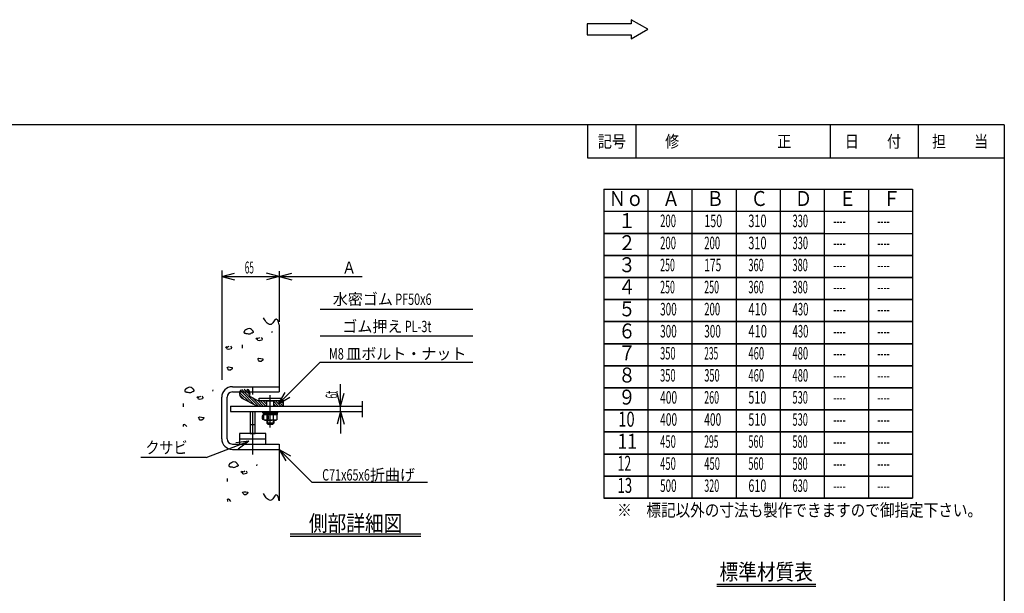
# Model space of a CAD drawing. Extents: x 476 to 4326, y 281 to 3219.
# Drawn here: x 2094 to 4326, y 1919 to 3219 of the extents above; entities that cross this region are included whole.
import ezdxf

# ---------------------------------------------------------------- set-up
doc = ezdxf.new("R2010")
doc.units = 0
doc.header["$LTSCALE"] = 8
doc.header["$MEASUREMENT"] = 0
for name, pattern in [('CENTER2', [24, 12, -5, 2, -5]), ('DASHED2', [10, 4, -6]), ('DOT', [3, 1, -2])]:
    doc.linetypes.add(name, pattern=pattern)
for name, color, linetype in [('0-10-0', 7, 'CONTINUOUS'), ('0-21-0', 7, 'CONTINUOUS'), ('0-31-8', 7, 'CONTINUOUS'), ('0-43-0', 7, 'CONTINUOUS'), ('0-7B-0', 7, 'CONTINUOUS')]:
    doc.layers.add(name, color=color, linetype=linetype)
doc.styles.get("Standard").update_dxf_attribs({"font": 'txt.shx', "bigfont": 'extfont.shx'})

msp = doc.modelspace()

# ---------------------------------------------------------------- linework, layer by layer
at = {"layer": '0-10-0', "color": 3, "linetype": 'CONTINUOUS'}
for p, q in [((3381.0008, 2980.868), (3381.0008, 2905.868)), ((3491.0008, 2980.868), (3491.0008, 2905.868)), ((3931.0008, 2980.868), (3931.0008, 2905.868)), ((4131.0008, 2980.868), (4131.0008, 2905.868)), ((4326.0008, 2980.868), (4326.0008, 280.868)), ((3381.0008, 2905.868), (4326.0008, 2905.868))]:
    msp.add_line(p, q, dxfattribs=at)
msp.add_lwpolyline([(4326.0008, 2980.868), (475.9992, 2980.868), (475.9992, 280.8672)], dxfattribs=at)
at = {"layer": '0-21-0', "color": 6, "linetype": 'CONTINUOUS'}
for p, q in [((2666.0648, 2510.568), (2667.256, 2513.5464)), ((2560.508, 2476.2896), (2563.4872, 2478.6728)), ((2563.4872, 2478.6728), (2563.4872, 2475.6936)), ((2566.4656, 2477.4808), (2569.4448, 2479.2688)), ((2572.424, 2479.2688), (2574.2112, 2476.2896)), ((2598.936, 2482.0992), (2598.936, 2475.008)), ((2629.9184, 2495.9744), (2632.8976, 2498.3568)), ((2632.8976, 2495.3784), (2629.9184, 2495.9744)), ((2632.8976, 2498.3568), (2632.8976, 2495.3784)), ((2634.0888, 2492.3992), (2632.8976, 2495.3784)), ((2637.068, 2491.8032), (2634.0888, 2492.3992)), ((2635.876, 2497.1656), (2638.8552, 2498.9528)), ((2641.8344, 2498.9528), (2643.6216, 2495.9744)), ((2643.6216, 2495.9744), (2643.0256, 2492.9952)), ((2563.4872, 2475.6936), (2560.508, 2476.2896)), ((2564.6784, 2472.7152), (2563.4872, 2475.6936)), ((2567.6576, 2472.1192), (2564.6784, 2472.7152)), ((2574.2112, 2476.2896), (2573.6152, 2473.3104)), ((2636.7304, 2451.8808), (2640.9008, 2451.2856)), ((2641.4968, 2444.732), (2637.9224, 2444.732)), ((2567.32, 2432.1968), (2571.4904, 2431.6008)), ((2572.0864, 2425.0472), (2568.512, 2425.0472)), ((2501.5808, 2364.2304), (2504.56, 2366.0184)), ((2507.5384, 2366.0184), (2509.3256, 2363.0392)), ((2531.7696, 2377.6328), (2532.9608, 2380.612)), ((2464.6408, 2349.164), (2464.6408, 2342.0728)), ((2495.6232, 2363.0392), (2498.6016, 2365.4224)), ((2498.6016, 2362.4432), (2495.6232, 2363.0392)), ((2498.6016, 2365.4224), (2498.6016, 2362.4432)), ((2499.7936, 2359.4648), (2498.6016, 2362.4432)), ((2502.772, 2358.8688), (2499.7936, 2359.4648)), ((2509.3256, 2363.0392), (2508.7304, 2360.06)), ((2467.5024, 2301.7632), (2464.524, 2301.168)), ((2502.4352, 2318.9464), (2506.6056, 2318.3504)), ((2507.2016, 2311.7968), (2503.6264, 2311.7968)), ((2631.7336, 2208.2488), (2632.9256, 2211.2272)), ((2595.588, 2193.6544), (2598.5664, 2196.0376)), ((2598.5664, 2193.0592), (2595.588, 2193.6544)), ((2598.5664, 2196.0376), (2598.5664, 2193.0592)), ((2599.7584, 2190.08), (2598.5664, 2193.0592)), ((2602.7368, 2189.484), (2599.7584, 2190.08)), ((2601.5456, 2194.8464), (2604.524, 2196.6336)), ((2607.5032, 2196.6336), (2609.2904, 2193.6544)), ((2609.2904, 2193.6544), (2608.6944, 2190.676)), ((2564.6056, 2179.78), (2564.6056, 2172.6888)), ((2602.3992, 2149.5616), (2606.5704, 2148.9656)), ((2607.1656, 2142.412), (2603.5912, 2142.412)), ((2567.4672, 2132.3792), (2564.4888, 2131.7832))]:
    msp.add_line(p, q, dxfattribs=at)
at = {"layer": '0-21-0', "color": 7, "linetype": 'CONTINUOUS'}
msp.add_line((2707.7656, 2048.9176), (3003.8432, 2048.9176), dxfattribs=at)
for points in [[(2682.3984, 2527.3832), (2681.788, 2530.9648), (2681.0864, 2533.8712), (2680.2968, 2536.1656), (2679.42, 2537.9112), (2678.46, 2539.1704), (2677.4184, 2540.0064), (2676.2976, 2540.4816), (2675.1008, 2540.6608), (2673.8112, 2540.1432), (2672.4216, 2538.6984), (2670.9432, 2536.6408), (2669.388, 2534.2872), (2667.768, 2531.9504), (2666.0952, 2529.9472), (2664.3824, 2528.5928), (2662.6408, 2528.2008), (2660.8616, 2528.5408), (2659.0296, 2529.2136), (2657.148, 2530.2832), (2655.2176, 2531.8112), (2653.2424, 2533.8616), (2651.224, 2536.4976), (2649.1656, 2539.7808), (2647.068, 2543.7752)], [(2682.3984, 2245.52), (2682.3984, 2128.944), (2681.788, 2132.5256), (2681.0864, 2135.432), (2680.2968, 2137.7264), (2679.42, 2139.472), (2678.46, 2140.7312), (2677.4184, 2141.5672), (2676.2976, 2142.0424), (2675.1008, 2142.2216), (2673.8112, 2141.704), (2672.4216, 2140.2592), (2670.9432, 2138.2016), (2669.388, 2135.848), (2667.768, 2133.5112), (2666.0952, 2131.508), (2664.3824, 2130.1536), (2662.6408, 2129.7616), (2660.8616, 2130.1016), (2659.0296, 2130.7744), (2657.148, 2131.844), (2655.2176, 2133.372), (2653.2424, 2135.4224), (2651.224, 2138.0584), (2649.1656, 2141.3416), (2647.068, 2145.336)]]:
    msp.add_lwpolyline(points, dxfattribs=at)
at = {"layer": '0-21-0', "color": 6, "linetype": 'CONTINUOUS'}
for points in [[(2608.5968, 2517.0392), (2608.5088, 2517.0056), (2608.3568, 2516.9488), (2608.2056, 2516.892), (2608.0544, 2516.8344), (2607.904, 2516.776), (2607.7536, 2516.7176), (2607.604, 2516.6592), (2607.4552, 2516.5992), (2607.3064, 2516.5392), (2607.1592, 2516.4776), (2607.0136, 2516.4152), (2606.8688, 2516.352), (2606.7248, 2516.2872), (2606.5824, 2516.2216), (2606.4416, 2516.1536), (2606.3016, 2516.0848), (2606.164, 2516.0144), (2606.028, 2515.9416), (2605.8944, 2515.868), (2605.7624, 2515.7912), (2605.6328, 2515.7136), (2605.5048, 2515.6328), (2605.3792, 2515.5504), (2605.2568, 2515.4656), (2605.136, 2515.3776), (2605.0184, 2515.2872), (2604.904, 2515.1944), (2604.792, 2515.0992), (2604.6824, 2515.0008), (2604.6208, 2514.9424), (2604.5904, 2514.9128), (2604.5392, 2514.8616), (2604.488, 2514.8096), (2604.4384, 2514.7568), (2604.3888, 2514.7032), (2604.34, 2514.6488), (2604.292, 2514.5944), (2604.2448, 2514.5384), (2604.1976, 2514.4816), (2604.1512, 2514.424), (2604.1056, 2514.3656), (2604.0608, 2514.3072), (2604.016, 2514.2472), (2603.9712, 2514.1864), (2603.928, 2514.1248), (2603.8848, 2514.0624), (2603.8416, 2513.9992), (2603.7992, 2513.9352), (2603.7568, 2513.8704), (2603.7152, 2513.8048), (2603.6736, 2513.7384), (2603.632, 2513.6704), (2603.5912, 2513.6024), (2603.5504, 2513.5336), (2603.5104, 2513.4632), (2603.4704, 2513.3928), (2603.4304, 2513.3208), (2603.3904, 2513.248), (2603.3504, 2513.1744), (2603.3272, 2513.1312), (2603.2952, 2513.0696), (2603.2392, 2512.9624), (2603.184, 2512.8536), (2603.1296, 2512.7432), (2603.0768, 2512.632), (2603.0248, 2512.52), (2602.9744, 2512.4064), (2602.9264, 2512.2928), (2602.88, 2512.1784), (2602.836, 2512.064), (2602.7944, 2511.9496), (2602.756, 2511.8352), (2602.7208, 2511.7208), (2602.6888, 2511.6072), (2602.66, 2511.4936), (2602.636, 2511.3816), (2602.6152, 2511.2704), (2602.5992, 2511.16), (2602.5872, 2511.0512), (2602.5808, 2510.944), (2602.5792, 2510.8376), (2602.5824, 2510.7344), (2602.592, 2510.6328), (2602.6072, 2510.5328), (2602.628, 2510.436), (2602.656, 2510.3416), (2602.6896, 2510.2496), (2602.7304, 2510.1608), (2602.7784, 2510.0752), (2602.8096, 2510.0272), (2602.8232, 2510.0072), (2602.848, 2509.9744), (2602.8736, 2509.9416), (2602.9, 2509.9096), (2602.928, 2509.8784), (2602.9568, 2509.8472), (2602.9864, 2509.8168), (2603.0176, 2509.7872), (2603.0496, 2509.7576), (2603.0824, 2509.7288), (2603.116, 2509.7), (2603.1504, 2509.672), (2603.1856, 2509.6448), (2603.2216, 2509.6176), (2603.2584, 2509.5912), (2603.2952, 2509.5656), (2603.3328, 2509.54), (2603.372, 2509.5144), (2603.4104, 2509.4896), (2603.4504, 2509.4656), (2603.4904, 2509.4416), (2603.5304, 2509.4176), (2603.5712, 2509.3944), (2603.612, 2509.372), (2603.6536, 2509.3496), (2603.6952, 2509.3272), (2603.7368, 2509.3056), (2603.7784, 2509.284), (2603.82, 2509.2632), (2603.8448, 2509.2504), (2603.9608, 2509.1952), (2604.1608, 2509.104), (2604.3616, 2509.02), (2604.5632, 2508.9424), (2604.7656, 2508.8704), (2604.9696, 2508.8048), (2605.1736, 2508.7448), (2605.3784, 2508.6904), (2605.584, 2508.6416), (2605.7904, 2508.5968), (2605.9968, 2508.5576), (2606.204, 2508.5224), (2606.412, 2508.492), (2606.6208, 2508.4648), (2606.8296, 2508.4424), (2607.0392, 2508.4224), (2607.2488, 2508.4064), (2607.4592, 2508.3936), (2607.6696, 2508.3832), (2607.8808, 2508.3752), (2608.092, 2508.3704), (2608.3032, 2508.3664), (2608.5152, 2508.3656), (2608.7272, 2508.3656), (2608.9392, 2508.3672), (2609.1512, 2508.3696), (2609.364, 2508.3728), (2609.5768, 2508.3768), (2609.7888, 2508.3816), (2609.912, 2508.384)], [(2619.936, 2517.0456), (2620.0664, 2516.8968), (2620.2912, 2516.6392), (2620.5152, 2516.3816), (2620.7368, 2516.1256), (2620.956, 2515.8696), (2621.172, 2515.6152), (2621.384, 2515.3624), (2621.5912, 2515.1104), (2621.7928, 2514.8608), (2621.988, 2514.6136), (2622.176, 2514.3688), (2622.3568, 2514.1256), (2622.5288, 2513.8864), (2622.692, 2513.6496), (2622.8456, 2513.416), (2622.988, 2513.1864), (2623.12, 2512.96), (2623.2392, 2512.7384), (2623.3456, 2512.5208), (2623.4392, 2512.3072), (2623.5176, 2512.0992), (2623.5816, 2511.896), (2623.6304, 2511.6976), (2623.6624, 2511.5056), (2623.6768, 2511.3184), (2623.6736, 2511.1384), (2623.652, 2510.964), (2623.6112, 2510.796), (2623.5504, 2510.6344), (2623.5056, 2510.544), (2623.4688, 2510.48), (2623.3968, 2510.3728), (2623.3144, 2510.2688), (2623.2216, 2510.168), (2623.1184, 2510.0712), (2623.0064, 2509.9768), (2622.8856, 2509.8864), (2622.756, 2509.7984), (2622.6184, 2509.7128), (2622.4728, 2509.6304), (2622.3192, 2509.5496), (2622.1592, 2509.472), (2621.992, 2509.3968), (2621.8192, 2509.3232), (2621.64, 2509.252), (2621.4544, 2509.1824), (2621.2648, 2509.1144), (2621.0696, 2509.0488), (2620.8704, 2508.984), (2620.6672, 2508.9208), (2620.4608, 2508.8584), (2620.2504, 2508.7976), (2620.0376, 2508.7376), (2619.8216, 2508.6784), (2619.604, 2508.6208), (2619.384, 2508.5624), (2619.1632, 2508.5056), (2618.9416, 2508.448), (2618.7192, 2508.3912), (2618.5904, 2508.3584)], [(2643.0256, 2492.9952), (2640.0472, 2492.3992), (2637.068, 2491.8032)], [(2573.6152, 2473.3104), (2570.6368, 2472.7152), (2567.6576, 2472.1192)], [(2637.9224, 2444.732), (2635.5392, 2447.7104), (2633.752, 2450.6896), (2636.7304, 2451.8808)], [(2640.9008, 2451.2856), (2645.6672, 2450.6896), (2645.0712, 2447.7104), (2641.4968, 2444.732)], [(2568.512, 2425.0472), (2566.1288, 2428.0264), (2564.3416, 2431.0048), (2567.32, 2432.1968)], [(2571.4904, 2431.6008), (2576.2568, 2431.0048), (2575.6608, 2428.0264), (2572.0864, 2425.0472)], [(2474.3008, 2384.104), (2474.2128, 2384.0712), (2474.0616, 2384.0144), (2473.9104, 2383.9568), (2473.7592, 2383.8992), (2473.608, 2383.8416), (2473.4576, 2383.7832), (2473.308, 2383.724), (2473.1592, 2383.6648), (2473.0112, 2383.604), (2472.864, 2383.5424), (2472.7176, 2383.4808), (2472.5728, 2383.4168), (2472.4288, 2383.352), (2472.2864, 2383.2864), (2472.1456, 2383.2192), (2472.0064, 2383.1496), (2471.8688, 2383.0792), (2471.7328, 2383.0072), (2471.5992, 2382.9328), (2471.4672, 2382.8568), (2471.3368, 2382.7784), (2471.2096, 2382.6984), (2471.084, 2382.6152), (2470.9616, 2382.5304), (2470.8408, 2382.4432), (2470.7232, 2382.3528), (2470.608, 2382.26), (2470.496, 2382.164), (2470.3872, 2382.0656), (2470.3256, 2382.0072), (2470.2952, 2381.9776), (2470.2432, 2381.9264), (2470.1928, 2381.8744), (2470.1424, 2381.8224), (2470.0936, 2381.7688), (2470.0448, 2381.7144), (2469.9968, 2381.6592), (2469.9488, 2381.6032), (2469.9024, 2381.5464), (2469.856, 2381.4896), (2469.8104, 2381.4312), (2469.7648, 2381.372), (2469.72, 2381.312), (2469.676, 2381.2512), (2469.632, 2381.1896), (2469.5888, 2381.1272), (2469.5464, 2381.0648), (2469.5032, 2381.0008), (2469.4616, 2380.9352), (2469.4192, 2380.8696), (2469.3784, 2380.8032), (2469.3368, 2380.736), (2469.296, 2380.668), (2469.2552, 2380.5984), (2469.2144, 2380.5288), (2469.1744, 2380.4576), (2469.1344, 2380.3856), (2469.0944, 2380.3128), (2469.0552, 2380.2392), (2469.032, 2380.196), (2468.9992, 2380.1352), (2468.944, 2380.028), (2468.8888, 2379.9184), (2468.8344, 2379.8088), (2468.7816, 2379.6976), (2468.7296, 2379.5848), (2468.6792, 2379.472), (2468.6312, 2379.3584), (2468.5848, 2379.244), (2468.5408, 2379.1296), (2468.4992, 2379.0144), (2468.4608, 2378.9), (2468.4256, 2378.7864), (2468.3936, 2378.672), (2468.3648, 2378.5592), (2468.34, 2378.4464), (2468.32, 2378.3352), (2468.3032, 2378.2248), (2468.292, 2378.116), (2468.2848, 2378.0088), (2468.2832, 2377.9032), (2468.2872, 2377.7992), (2468.296, 2377.6976), (2468.3112, 2377.5984), (2468.3328, 2377.5008), (2468.36, 2377.4064), (2468.3944, 2377.3144), (2468.4352, 2377.2256), (2468.4832, 2377.14), (2468.5144, 2377.092), (2468.528, 2377.0728), (2468.552, 2377.0392), (2468.5776, 2377.0064), (2468.6048, 2376.9744), (2468.632, 2376.9432), (2468.6616, 2376.912), (2468.6912, 2376.8816), (2468.7224, 2376.852), (2468.7536, 2376.8224), (2468.7864, 2376.7936), (2468.82, 2376.7656), (2468.8544, 2376.7376), (2468.8896, 2376.7104), (2468.9256, 2376.6832), (2468.9624, 2376.6568), (2469, 2376.6304), (2469.0376, 2376.6048), (2469.076, 2376.58), (2469.1152, 2376.5552), (2469.1544, 2376.5304), (2469.1944, 2376.5064), (2469.2352, 2376.4832), (2469.2752, 2376.46), (2469.3168, 2376.4368), (2469.3576, 2376.4144), (2469.3992, 2376.392), (2469.4408, 2376.3704), (2469.4832, 2376.3488), (2469.5248, 2376.328), (2469.5496, 2376.316), (2469.6648, 2376.26), (2469.8648, 2376.1688), (2470.0656, 2376.0848), (2470.268, 2376.0072), (2470.4704, 2375.9352), (2470.6736, 2375.8696), (2470.8776, 2375.8104), (2471.0832, 2375.7552), (2471.288, 2375.7064), (2471.4944, 2375.6624), (2471.7016, 2375.6224), (2471.9088, 2375.588), (2472.1168, 2375.5568), (2472.3248, 2375.5304), (2472.5344, 2375.5072), (2472.7432, 2375.488), (2472.9536, 2375.472), (2473.164, 2375.4584), (2473.3744, 2375.448), (2473.5848, 2375.4408), (2473.7968, 2375.4352), (2474.008, 2375.432), (2474.22, 2375.4304), (2474.432, 2375.4304), (2474.644, 2375.432), (2474.856, 2375.4344), (2475.0688, 2375.4384), (2475.2808, 2375.4424), (2475.4936, 2375.4464), (2475.6168, 2375.4488)], [(2485.6408, 2384.1112), (2485.7712, 2383.9616), (2485.996, 2383.704), (2486.22, 2383.4472), (2486.4416, 2383.1904), (2486.6608, 2382.9352), (2486.8768, 2382.6808), (2487.088, 2382.4272), (2487.2952, 2382.176), (2487.4968, 2381.9264), (2487.692, 2381.6784), (2487.8808, 2381.4336), (2488.0616, 2381.1912), (2488.2336, 2380.9512), (2488.3968, 2380.7144), (2488.5504, 2380.4808), (2488.6928, 2380.2512), (2488.824, 2380.0256), (2488.9432, 2379.8032), (2489.0504, 2379.5856), (2489.1432, 2379.3728), (2489.2224, 2379.164), (2489.2864, 2378.9608), (2489.3344, 2378.7632), (2489.3664, 2378.5704), (2489.3816, 2378.384), (2489.3784, 2378.2032), (2489.3568, 2378.0288), (2489.316, 2377.8608), (2489.2552, 2377.7), (2489.2104, 2377.6096), (2489.1736, 2377.5456), (2489.1016, 2377.4376), (2489.0184, 2377.3336), (2488.9256, 2377.2336), (2488.8232, 2377.136), (2488.7112, 2377.0424), (2488.5904, 2376.9512), (2488.4608, 2376.8632), (2488.3224, 2376.7776), (2488.1768, 2376.6952), (2488.024, 2376.6152), (2487.864, 2376.5376), (2487.6968, 2376.4616), (2487.5232, 2376.3888), (2487.344, 2376.3168), (2487.1592, 2376.248), (2486.9696, 2376.18), (2486.7744, 2376.1136), (2486.5752, 2376.0488), (2486.372, 2375.9856), (2486.1648, 2375.924), (2485.9552, 2375.8632), (2485.7416, 2375.8032), (2485.5264, 2375.744), (2485.308, 2375.6856), (2485.0888, 2375.628), (2484.868, 2375.5704), (2484.6464, 2375.5136), (2484.424, 2375.4568), (2484.2944, 2375.424)], [(2508.7304, 2360.06), (2505.7512, 2359.4648), (2502.772, 2358.8688)], [(2464.524, 2301.168), (2465.12, 2298.1888), (2465.12, 2296.9968)], [(2472.8648, 2296.9968), (2470.4816, 2299.976), (2467.5024, 2301.7632)], [(2503.6264, 2311.7968), (2501.2432, 2314.776), (2499.456, 2317.7544), (2502.4352, 2318.9464)], [(2506.6056, 2318.3504), (2511.372, 2317.7544), (2510.776, 2314.776), (2507.2016, 2311.7968)], [(2574.2656, 2214.72), (2574.1776, 2214.6864), (2574.0264, 2214.6296), (2573.8744, 2214.572), (2573.7232, 2214.5152), (2573.5728, 2214.4568), (2573.4224, 2214.3984), (2573.2728, 2214.34), (2573.124, 2214.28), (2572.976, 2214.22), (2572.8288, 2214.1584), (2572.6824, 2214.096), (2572.5376, 2214.0328), (2572.3936, 2213.968), (2572.2512, 2213.9016), (2572.1104, 2213.8344), (2571.9712, 2213.7656), (2571.8336, 2213.6952), (2571.6976, 2213.6224), (2571.5632, 2213.548), (2571.4312, 2213.472), (2571.3016, 2213.3936), (2571.1736, 2213.3136), (2571.0488, 2213.2312), (2570.9256, 2213.1456), (2570.8056, 2213.0584), (2570.688, 2212.968), (2570.5728, 2212.8752), (2570.4608, 2212.78), (2570.352, 2212.6816), (2570.2896, 2212.6224), (2570.26, 2212.5936), (2570.208, 2212.5424), (2570.1576, 2212.4904), (2570.1072, 2212.4376), (2570.0576, 2212.384), (2570.0088, 2212.3296), (2569.9608, 2212.2744), (2569.9136, 2212.2192), (2569.8664, 2212.1624), (2569.8208, 2212.1048), (2569.7744, 2212.0464), (2569.7296, 2211.9872), (2569.6848, 2211.928), (2569.6408, 2211.8672), (2569.5968, 2211.8056), (2569.5536, 2211.7432), (2569.5104, 2211.68), (2569.468, 2211.616), (2569.4256, 2211.5512), (2569.384, 2211.4856), (2569.3424, 2211.4192), (2569.3016, 2211.3512), (2569.2608, 2211.2832), (2569.22, 2211.2136), (2569.1792, 2211.144), (2569.1392, 2211.0728), (2569.0992, 2211.0016), (2569.0592, 2210.9288), (2569.0192, 2210.8552), (2568.9968, 2210.812), (2568.964, 2210.7504), (2568.908, 2210.6432), (2568.8528, 2210.5344), (2568.7992, 2210.424), (2568.7456, 2210.3128), (2568.6936, 2210.2008), (2568.644, 2210.0872), (2568.5952, 2209.9736), (2568.5488, 2209.8592), (2568.5056, 2209.7448), (2568.464, 2209.6304), (2568.4256, 2209.516), (2568.3896, 2209.4016), (2568.3576, 2209.288), (2568.3296, 2209.1744), (2568.3048, 2209.0624), (2568.284, 2208.9512), (2568.268, 2208.8408), (2568.2568, 2208.732), (2568.2496, 2208.624), (2568.248, 2208.5184), (2568.252, 2208.4152), (2568.2608, 2208.3128), (2568.276, 2208.2136), (2568.2976, 2208.1168), (2568.3248, 2208.0216), (2568.3592, 2207.9304), (2568.4, 2207.8416), (2568.448, 2207.756), (2568.4792, 2207.7072), (2568.4928, 2207.688), (2568.5168, 2207.6552), (2568.5424, 2207.6224), (2568.5688, 2207.5904), (2568.5968, 2207.5592), (2568.6256, 2207.528), (2568.656, 2207.4976), (2568.6864, 2207.468), (2568.7184, 2207.4384), (2568.7512, 2207.4096), (2568.7848, 2207.3808), (2568.8192, 2207.3528), (2568.8544, 2207.3256), (2568.8904, 2207.2984), (2568.9272, 2207.272), (2568.964, 2207.2464), (2569.0024, 2207.22), (2569.0408, 2207.1952), (2569.08, 2207.1704), (2569.1192, 2207.1464), (2569.1592, 2207.1224), (2569.1992, 2207.0984), (2569.24, 2207.0752), (2569.2808, 2207.052), (2569.3224, 2207.0296), (2569.364, 2207.008), (2569.4056, 2206.9864), (2569.4472, 2206.9648), (2569.4896, 2206.9432), (2569.5136, 2206.9312), (2569.6296, 2206.8752), (2569.8296, 2206.7848), (2570.0304, 2206.7008), (2570.2328, 2206.6224), (2570.4352, 2206.5512), (2570.6384, 2206.4856), (2570.8424, 2206.4256), (2571.0472, 2206.3712), (2571.2528, 2206.3216), (2571.4592, 2206.2776), (2571.6656, 2206.2384), (2571.8736, 2206.2032), (2572.0816, 2206.1728), (2572.2896, 2206.1456), (2572.4984, 2206.1224), (2572.708, 2206.1032), (2572.9176, 2206.0872), (2573.128, 2206.0744), (2573.3392, 2206.064), (2573.5496, 2206.056), (2573.7608, 2206.0504), (2573.9728, 2206.0472), (2574.184, 2206.0456), (2574.396, 2206.0464), (2574.608, 2206.0472), (2574.8208, 2206.0504), (2575.0328, 2206.0536), (2575.2456, 2206.0576), (2575.4584, 2206.0624), (2575.5816, 2206.0648)], [(2585.6056, 2214.7264), (2585.736, 2214.5768), (2585.9608, 2214.32), (2586.184, 2214.0624), (2586.4064, 2213.8064), (2586.6256, 2213.5504), (2586.8408, 2213.296), (2587.0528, 2213.0432), (2587.26, 2212.7912), (2587.4616, 2212.5416), (2587.6568, 2212.2944), (2587.8456, 2212.0488), (2588.0256, 2211.8064), (2588.1984, 2211.5664), (2588.3616, 2211.3296), (2588.5144, 2211.0968), (2588.6576, 2210.8672), (2588.7888, 2210.6408), (2588.908, 2210.4192), (2589.0144, 2210.2016), (2589.108, 2209.988), (2589.1872, 2209.78), (2589.2512, 2209.5768), (2589.2992, 2209.3784), (2589.3312, 2209.1864), (2589.3456, 2208.9992), (2589.3432, 2208.8184), (2589.3216, 2208.644), (2589.2808, 2208.476), (2589.22, 2208.3152), (2589.1752, 2208.2248), (2589.1384, 2208.1608), (2589.0656, 2208.0536), (2588.9832, 2207.9496), (2588.8904, 2207.8488), (2588.788, 2207.752), (2588.676, 2207.6576), (2588.5552, 2207.5672), (2588.4256, 2207.4784), (2588.2872, 2207.3936), (2588.1416, 2207.3104), (2587.9888, 2207.2304), (2587.828, 2207.1528), (2587.6616, 2207.0776), (2587.488, 2207.004), (2587.3088, 2206.9328), (2587.124, 2206.8632), (2586.9336, 2206.7952), (2586.7392, 2206.7296), (2586.54, 2206.6648), (2586.3368, 2206.6016), (2586.1296, 2206.5392), (2585.9192, 2206.4784), (2585.7064, 2206.4184), (2585.4904, 2206.3592), (2585.2728, 2206.3008), (2585.0536, 2206.2432), (2584.8328, 2206.1856), (2584.6104, 2206.1288), (2584.388, 2206.072), (2584.2592, 2206.0392)], [(2608.6944, 2190.676), (2605.716, 2190.08), (2602.7368, 2189.484)], [(2603.5912, 2142.412), (2601.208, 2145.3912), (2599.4208, 2148.3704), (2602.3992, 2149.5616)], [(2606.5704, 2148.9656), (2611.336, 2148.3704), (2610.7408, 2145.3912), (2607.1656, 2142.412)], [(2564.4888, 2131.7832), (2565.084, 2128.804), (2565.084, 2127.6128)], [(2572.8296, 2127.6128), (2570.4464, 2130.592), (2567.4672, 2132.3792)]]:
    msp.add_lwpolyline(points, dxfattribs=at)
for centre, start_param, end_param in [((2614.2688, 2513.3288), 0.629759301, 2.513179048), ((2614.2688, 2513.3288), 4.041945633, 5.376311844), ((2479.9736, 2380.3944), 0.629759301, 2.513179048), ((2479.9736, 2380.3944), 4.041945633, 5.376311844), ((2579.9384, 2211.0096), 0.629759301, 2.513179048), ((2579.9384, 2211.0096), 4.041945633, 5.376311844)]:
    msp.add_ellipse(centre, major_axis=(7.012, 0), ratio=0.9, start_param=start_param, end_param=end_param, dxfattribs=at)
at = {"layer": '0-31-8', "color": 7, "linetype": 'CONTINUOUS'}
for p, q in [((3480.588, 3219.132), (3480.588, 3209.9816)), ((3518.088, 3197.4816), (3480.588, 3219.132)), ((3480.588, 3175.8312), (3518.088, 3197.4816)), ((3380.588, 3184.9816), (3480.588, 3184.9816)), ((3480.588, 3184.9816), (3480.588, 3175.8312)), ((3674.5008, 1940.1112), (3899.0752, 1940.1112)), ((3674.5008, 1935.5144), (3899.0752, 1935.5144))]:
    msp.add_line(p, q, dxfattribs=at)
at = {"layer": '0-31-8', "color": 3, "linetype": 'CONTINUOUS'}
for p, q in [((3418.0216, 2834.9904), (3418.0216, 2134.9904)), ((3418.0216, 2834.9904), (4118.0216, 2834.9904)), ((3518.0216, 2834.9904), (3518.0216, 2134.9904)), ((3618.0216, 2834.9904), (3618.0216, 2134.9904)), ((3718.0216, 2834.9904), (3718.0216, 2134.9904)), ((3818.0216, 2834.9904), (3818.0216, 2134.9904)), ((3918.0216, 2834.9904), (3918.0216, 2134.9904)), ((4018.0216, 2834.9904), (4018.0216, 2134.9904)), ((4118.0216, 2834.9904), (4118.0216, 2134.9904)), ((3418.0216, 2784.9904), (4118.0216, 2784.9904)), ((3918.0216, 2734.9904), (3418.0216, 2734.9904)), ((3418.0216, 2734.9904), (4118.0216, 2734.9904)), ((4118.0216, 2634.9904), (3418.0216, 2634.9904)), ((4118.0216, 2584.9904), (3418.0216, 2584.9904)), ((4118.0216, 2534.9904), (3418.0216, 2534.9904)), ((4118.0216, 2484.9904), (3418.0216, 2484.9904)), ((4118.0216, 2434.9904), (3418.0216, 2434.9904)), ((4118.0216, 2384.9904), (3418.0216, 2384.9904)), ((4118.0216, 2334.9904), (3418.0216, 2334.9904)), ((4118.0216, 2284.9904), (3418.0216, 2284.9904)), ((4118.0216, 2234.9904), (3418.0216, 2234.9904)), ((4118.0216, 2184.9904), (3418.0216, 2184.9904)), ((4118.0216, 2134.9904), (3418.0216, 2134.9904))]:
    msp.add_line(p, q, dxfattribs=at)
at = {"layer": '0-31-8', "color": 7, "linetype": 'CONTINUOUS'}
msp.add_lwpolyline([(3480.588, 3209.9816), (3380.588, 3209.9816), (3380.588, 3184.9816)], dxfattribs=at)
at = {"layer": '0-31-8', "color": 3, "linetype": 'CONTINUOUS'}
for points in [[(4118.0216, 2684.9904), (3418.0216, 2684.9904), (4118.0216, 2684.9904)], [(4118.0216, 2634.9904), (3418.0216, 2634.9904), (4118.0216, 2634.9904)], [(4118.0216, 2584.9904), (3418.0216, 2584.9904), (4118.0216, 2584.9904)], [(4118.0216, 2534.9904), (3418.0216, 2534.9904), (4118.0216, 2534.9904)], [(4118.0216, 2484.9904), (3418.0216, 2484.9904), (4118.0216, 2484.9904)], [(4118.0216, 2434.9904), (3418.0216, 2434.9904), (4118.0216, 2434.9904)], [(4118.0216, 2384.9904), (3418.0216, 2384.9904), (4118.0216, 2384.9904)], [(4118.0216, 2334.9904), (3418.0216, 2334.9904), (4118.0216, 2334.9904)], [(4118.0216, 2284.9904), (3418.0216, 2284.9904), (4118.0216, 2284.9904)], [(4118.0216, 2234.9904), (3418.0216, 2234.9904), (4118.0216, 2234.9904)], [(4118.0216, 2184.9904), (3418.0216, 2184.9904), (4118.0216, 2184.9904)], [(4118.0216, 2134.9904), (3418.0216, 2134.9904), (4118.0216, 2134.9904)]]:
    msp.add_lwpolyline(points, dxfattribs=at)
at = {"layer": '0-43-0', "color": 7, "linetype": 'CONTINUOUS'}
for p, q in [((2682.3984, 2527.3832), (2682.3984, 2375.52)), ((2576.3984, 2387.5208), (2682.3984, 2387.5208)), ((2576.3984, 2375.52), (2682.3984, 2375.52)), ((2603.152, 2358.6544), (2592.6288, 2369.1768)), ((2614.8752, 2352.588), (2592.8136, 2374.6496)), ((2626.5984, 2346.5216), (2597.5992, 2375.52)), ((2635.256, 2343.52), (2603.2568, 2375.52)), ((2615.9952, 2368.4376), (2608.9136, 2375.52)), ((2616.152, 2373.9384), (2614.5696, 2375.52)), ((2615.056, 2366.0056), (2635.3192, 2355.52)), ((2682.3984, 2387.5208), (2682.3984, 2375.52)), ((2552.3984, 2269.52), (2552.3984, 2363.52)), ((2564.3984, 2269.52), (2564.3984, 2363.52)), ((2572.3984, 2343.52), (2572.3984, 2331.52)), ((2572.3984, 2343.52), (2870.9488, 2343.52)), ((2632.3984, 2343.52), (2598.972, 2360.8168)), ((2640.9136, 2343.52), (2622.044, 2362.3896)), ((2646.5704, 2343.52), (2633.7672, 2356.3232)), ((2652.2264, 2343.52), (2640.2272, 2355.52)), ((2654.3984, 2347.0056), (2645.884, 2355.52)), ((2654.3984, 2352.6624), (2651.5408, 2355.52)), ((2654.3984, 2355.52), (2670.3984, 2355.52)), ((2654.3984, 2343.52), (2670.3984, 2343.52)), ((2662.3984, 2355.52), (2662.3984, 2357.52)), ((2692.3976, 2355.52), (2670.3984, 2355.52)), ((2670.3984, 2343.52), (2670.3984, 2355.52)), ((2680.5112, 2343.52), (2670.3984, 2353.6336)), ((2674.8544, 2343.52), (2670.3984, 2347.976)), ((2686.168, 2343.52), (2674.168, 2355.52)), ((2691.8248, 2343.52), (2679.8248, 2355.52)), ((2692.3976, 2348.604), (2685.4816, 2355.52)), ((2692.3976, 2354.2608), (2691.1384, 2355.52)), ((2572.3984, 2331.52), (2870.9488, 2331.52)), ((2616.3984, 2331.52), (2616.3984, 2281.52)), ((2628.3984, 2281.52), (2628.3984, 2331.52)), ((2645.3984, 2331.52), (2679.3976, 2331.52)), ((2645.3984, 2328.32), (2645.3984, 2331.52)), ((2645.3984, 2328.32), (2679.3976, 2328.32)), ((2647.3984, 2312.7064), (2647.3984, 2324.32)), ((2647.3984, 2324.32), (2677.3984, 2324.32)), ((2654.8984, 2312.7064), (2654.8984, 2324.32)), ((2661.3976, 2324.32), (2660.3984, 2328.32)), ((2664.3984, 2324.32), (2663.3976, 2328.32)), ((2669.8984, 2312.7064), (2669.8984, 2324.32)), ((2677.3984, 2324.32), (2677.3984, 2312.7064)), ((2679.3976, 2328.32), (2679.3976, 2331.52)), ((2616.3984, 2301.52), (2628.3984, 2301.52)), ((2647.3984, 2312.7064), (2649.7984, 2311.32)), ((2674.9984, 2311.32), (2649.7984, 2311.32)), ((2654.3984, 2311.32), (2654.3984, 2304.52)), ((2654.3984, 2304.52), (2657.3984, 2301.52)), ((2670.3984, 2304.52), (2654.3984, 2304.52)), ((2655.7984, 2311.32), (2655.7984, 2304.52)), ((2667.3984, 2301.52), (2657.3984, 2301.52)), ((2670.3984, 2304.52), (2667.3984, 2301.52)), ((2668.9984, 2311.32), (2668.9984, 2304.52)), ((2670.3984, 2311.32), (2670.3984, 2304.52)), ((2674.9984, 2311.32), (2677.3984, 2312.7064)), ((2616.3984, 2281.52), (2628.3984, 2281.52)), ((2576.3984, 2257.52), (2682.3984, 2257.52)), ((2592.3976, 2269.52), (2652.3984, 2269.52)), ((2682.3984, 2257.52), (2682.3984, 2245.52)), ((2576.3984, 2245.52), (2682.3984, 2245.52)), ((2707.7656, 2053.9176), (3003.8432, 2053.9176))]:
    msp.add_line(p, q, dxfattribs=at)
at = {"layer": '0-43-0', "color": 7, "linetype": 'CENTER2'}
for p, q in [((2622.3984, 2234.1048), (2622.3984, 2401.5808)), ((2662.3984, 2294.7744), (2662.3984, 2368.3752)), ((2870.9488, 2354.6872), (2870.9488, 2318.2144))]:
    msp.add_line(p, q, dxfattribs=at)
at = {"layer": '0-43-0', "color": 7, "linetype": 'DOT'}
for p, q in [((2597.5992, 2375.52), (2594.6296, 2378.4896)), ((2603.2568, 2375.52), (2597.4632, 2381.3136)), ((2608.9136, 2375.52), (2601.316, 2383.1176)), ((2614.5696, 2375.52), (2606.816, 2383.2744))]:
    msp.add_line(p, q, dxfattribs=at)
at = {"layer": '0-43-0', "color": 7, "linetype": 'DASHED2'}
for p, q in [((2653.3984, 2328.32), (2653.3984, 2331.52)), ((2671.3984, 2328.32), (2671.3984, 2331.52))]:
    msp.add_line(p, q, dxfattribs=at)
at = {"layer": '0-43-0', "color": 7, "linetype": 'DOT'}
msp.add_lwpolyline([(2616.152, 2373.9384), (2614.5696, 2375.52), (2606.816, 2383.2744)], dxfattribs=at)
at = {"layer": '0-43-0', "color": 7, "linetype": 'CONTINUOUS'}
for points in [[(2632.3984, 2343.52), (2654.3984, 2343.52), (2654.3984, 2355.52), (2635.3192, 2355.52)], [(2687.3976, 2361.52), (2687.3976, 2355.52), (2637.3976, 2355.52), (2637.3976, 2361.52), (2687.3976, 2361.52)], [(2670.3984, 2343.52), (2692.3976, 2343.52), (2692.3976, 2355.52)], [(2646.9984, 2324.32), (2646.9984, 2328.32), (2677.7976, 2328.32), (2677.7976, 2324.32), (2646.9984, 2324.32)], [(2652.3984, 2257.52), (2652.3984, 2281.52), (2592.3976, 2281.52), (2592.3976, 2257.52)]]:
    msp.add_lwpolyline(points, dxfattribs=at)
msp.add_circle((2651.148, 2318.2712), 6.7104, dxfattribs=at)
for centre, radius, start, end in [((2576.3984, 2363.52), 24, 90, 180), ((2576.3984, 2363.52), 12, 90, 180), ((2604.3976, 2371.52), 12, 160.529, 243.117), ((2604.3976, 2371.52), 12, 332.642, 379.471), ((2651.148, 2318.2712), 6.7104, 243.975, 303.973), ((2662.3984, 2336.6824), 25.1224, 252.63, 287.37), ((2673.648, 2318.272), 6.7112, 236.029, 296.027), ((2576.3984, 2269.52), 24, 180, 270), ((2576.3984, 2269.52), 12, 180, 270)]:
    msp.add_arc(centre, radius, start, end, dxfattribs=at)
at = {"layer": '0-43-0', "color": 7, "linetype": 'DOT'}
msp.add_arc((2604.3976, 2371.52), 12, 19.471, 160.529, dxfattribs=at)
at = {"layer": '0-7B-0', "color": 4, "linetype": 'CONTINUOUS'}
for p, q in [((2552.3984, 2650.8696), (2552.3984, 2403.4048)), ((2552.3984, 2637.2), (2581.376, 2644.9648)), ((2552.3984, 2637.2), (2682.3984, 2637.2)), ((2552.3984, 2637.2), (2581.376, 2629.436)), ((2682.3984, 2637.2), (2653.4208, 2644.9648)), ((2682.3984, 2637.2), (2653.4208, 2629.436)), ((2682.3984, 2649.4504), (2682.3984, 2534.4416)), ((2682.3984, 2637.2), (2711.376, 2644.9648)), ((2682.3984, 2637.2), (2711.376, 2629.436)), ((2682.3984, 2637.2), (2870.9488, 2637.2)), ((2775.4464, 2563.056), (3121.5928, 2563.056)), ((2775.4464, 2503.056), (3121.5928, 2503.056)), ((2680.9208, 2348.5304), (2775.4464, 2443.056)), ((2775.4464, 2443.056), (3121.5928, 2443.056)), ((2821.7424, 2343.52), (2821.7424, 2393.52)), ((2680.9208, 2348.5304), (2695.9208, 2374.5112)), ((2821.7424, 2343.52), (2813.9776, 2372.4976)), ((2821.7424, 2343.52), (2829.5072, 2372.4976)), ((2680.9208, 2348.5304), (2706.9016, 2363.5304)), ((2821.7424, 2331.52), (2821.7424, 2343.52)), ((2821.7424, 2343.52), (2822.632, 2343.52)), ((2821.7424, 2331.52), (2813.9776, 2302.5424)), ((2821.7424, 2331.52), (2821.7424, 2281.52)), ((2821.7424, 2331.52), (2822.632, 2331.52)), ((2821.7424, 2331.52), (2829.5072, 2302.5424)), ((2516.7536, 2227.2856), (2613.8608, 2263.7672)), ((2613.8608, 2263.7672), (2584.0832, 2260.124)), ((2613.8608, 2263.7672), (2589.8944, 2245.7232)), ((2682.3984, 2245.52), (2708.3792, 2230.52)), ((2682.3984, 2245.52), (2697.3984, 2219.5392)), ((2516.7536, 2227.2856), (2369.16, 2227.2856))]:
    msp.add_line(p, q, dxfattribs=at)
msp.add_lwpolyline([(2682.3984, 2245.52), (2756.5208, 2171.3968), (3018.4568, 2171.3968)], dxfattribs=at)

# ---------------------------------------------------------------- texts
at = {"layer": '0-10-0', "color": 7, "lineweight": -3, "width": 0.856}
for s, p in [('記号', (3404.793, 2929.631)), ('修\u3000\u3000\u3000\u3000\u3000\u3000\u3000正', (3557.293, 2929.631)), ('日\u3000\u3000付', (3964.793, 2929.631)), ('担\u3000\u3000当', (4162.293, 2929.631))]:
    msp.add_text(s, height=27.192, dxfattribs=at).set_placement(p)
at = {"layer": '0-31-8', "color": 7, "lineweight": -3}
for s, height, width, p in [('Ｎｏ', 33.99, 0.856, (3429.012, 2796.907)), ('Ａ', 33.99, 0.856, (3550.887, 2796.907)), ('Ｂ', 33.99, 0.856, (3650.887, 2796.907)), ('Ｃ', 33.99, 0.856, (3750.887, 2796.907)), ('Ｄ', 33.99, 0.856, (3850.887, 2796.907)), ('Ｅ', 33.99, 0.856, (3950.887, 2796.907)), ('Ｆ', 33.99, 0.856, (4050.887, 2796.907)), ('１', 33.99, 0.856, (3450.887, 2746.907)), ('２', 33.99, 0.856, (3450.887, 2696.908)), ('３', 33.99, 0.856, (3450.887, 2646.907)), ('４', 33.99, 0.856, (3450.887, 2596.908)), ('５', 33.99, 0.856, (3450.887, 2546.908)), ('６', 33.99, 0.856, (3450.887, 2496.907)), ('７', 33.99, 0.856, (3450.887, 2446.908)), ('８', 33.99, 0.856, (3450.887, 2396.907)), ('９', 33.99, 0.856, (3450.887, 2346.908)), ('10', 33.99, 0.725, (3450.887, 2296.907)), ('11', 33.99, 0.86, (3449.324, 2246.908)), ('12', 33.99, 0.6, (3449.324, 2196.907)), ('13', 33.99, 0.645, (3449.324, 2146.907)), ('標準材質表', 36.256, 0.856, (3680.481, 1949.796))]:
    msp.add_text(s, height=height, dxfattribs=dict(at, width=width)).set_placement(p)
at = {"layer": '0-31-8', "color": 4, "lineweight": -3}
for s, width, p in [('200', 0.56, (3545.93, 2749.089)), ('150', 0.631, (3645.93, 2749.089)), ('310', 0.639, (3745.93, 2749.089)), ('330', 0.548, (3845.93, 2749.089)), ('----', 0.525, (3938.118, 2749.089)), ('----', 0.525, (4038.118, 2749.089)), ('200', 0.56, (3545.93, 2699.089)), ('200', 0.56, (3645.93, 2699.089)), ('310', 0.639, (3745.93, 2699.089)), ('330', 0.548, (3845.93, 2699.089)), ('----', 0.525, (3938.118, 2699.089)), ('----', 0.525, (4038.118, 2699.089)), ('250', 0.521, (3545.93, 2649.089)), ('175', 0.6, (3645.93, 2649.089)), ('360', 0.544, (3745.93, 2649.089)), ('380', 0.539, (3845.93, 2649.089)), ('----', 0.525, (3938.118, 2649.088)), ('----', 0.525, (4038.118, 2649.088)), ('250', 0.521, (3545.93, 2599.088)), ('250', 0.521, (3645.93, 2599.088)), ('360', 0.544, (3745.93, 2599.088)), ('380', 0.539, (3845.93, 2599.088)), ('----', 0.525, (3938.118, 2599.088)), ('----', 0.525, (4038.118, 2599.088)), ('300', 0.585, (3545.93, 2549.089)), ('200', 0.56, (3645.93, 2549.089)), ('410', 0.654, (3745.93, 2549.089)), ('430', 0.56, (3845.93, 2549.089)), ('----', 0.525, (3938.118, 2549.089)), ('----', 0.525, (4038.118, 2549.089)), ('300', 0.585, (3545.93, 2499.089)), ('300', 0.585, (3645.93, 2499.089)), ('410', 0.654, (3745.93, 2499.089)), ('430', 0.56, (3845.93, 2499.089)), ('----', 0.525, (3938.118, 2499.088)), ('----', 0.525, (4038.118, 2499.088)), ('350', 0.543, (3545.93, 2449.089)), ('235', 0.491, (3645.93, 2449.089)), ('460', 0.555, (3745.93, 2449.089)), ('480', 0.55, (3845.93, 2449.089)), ('----', 0.525, (3938.118, 2449.089)), ('----', 0.525, (4038.118, 2449.089)), ('350', 0.543, (3545.93, 2399.089)), ('350', 0.543, (3645.93, 2399.089)), ('460', 0.555, (3745.93, 2399.089)), ('480', 0.55, (3845.93, 2399.089)), ('----', 0.525, (3938.118, 2399.088)), ('----', 0.525, (4038.118, 2399.088)), ('400', 0.598, (3545.93, 2349.089)), ('260', 0.522, (3645.93, 2349.089)), ('510', 0.631, (3745.93, 2349.089)), ('530', 0.543, (3845.93, 2349.089)), ('----', 0.525, (3938.118, 2349.089)), ('----', 0.525, (4038.118, 2349.089)), ('400', 0.598, (3545.93, 2299.089)), ('400', 0.598, (3645.93, 2299.089)), ('510', 0.631, (3745.93, 2299.089)), ('530', 0.543, (3845.93, 2299.089)), ('----', 0.525, (3938.118, 2299.088)), ('----', 0.525, (4038.118, 2299.088)), ('450', 0.554, (3545.93, 2249.089)), ('295', 0.5, (3645.93, 2249.089)), ('560', 0.538, (3745.93, 2249.089)), ('580', 0.534, (3845.93, 2249.089)), ('----', 0.525, (3938.118, 2249.089)), ('----', 0.525, (4038.118, 2249.089)), ('450', 0.554, (3545.93, 2199.089)), ('450', 0.554, (3645.93, 2199.089)), ('560', 0.538, (3745.93, 2199.089)), ('580', 0.534, (3845.93, 2199.089)), ('----', 0.525, (3938.118, 2199.088)), ('----', 0.525, (4038.118, 2199.088)), ('500', 0.578, (3545.93, 2149.089)), ('320', 0.526, (3645.93, 2149.089)), ('610', 0.633, (3745.93, 2149.089)), ('630', 0.544, (3845.93, 2149.089)), ('----', 0.525, (3938.118, 2149.089)), ('----', 0.525, (4038.118, 2149.089)), ('※\u3000標記以外の寸法も製作できますので御指定下さい。', 0.856, (3448.628, 2093.597))]:
    msp.add_text(s, height=28.326, dxfattribs=dict(at, width=width)).set_placement(p)
at = {"layer": '0-43-0', "color": 7, "lineweight": -3, "width": 0.856}
msp.add_text('側部詳細図', height=36.256, dxfattribs=at).set_placement((2749.815, 2059.962))
at = {"layer": '0-7B-0', "color": 7, "lineweight": -3}
for s, width, p in [('65', 0.503, (2604.476, 2643.929)), ('Ａ', 0.856, (2825.156, 2643.929)), ('クサビ', 0.856, (2379.424, 2235.962))]:
    msp.add_text(s, height=27.192, dxfattribs=dict(at, width=width)).set_placement(p)
at = {"layer": '0-7B-0', "color": 7, "lineweight": -3, "width": 0.51}
msp.add_text('6t', height=27.192, rotation=90, dxfattribs=at).set_placement((2815.013, 2360.749))
at = {"layer": '0-7B-0', "color": 7, "lineweight": -3, "char_height": 25.681}
for s, insert, attachment_point in [('\\W0.972;水密ゴム{\\W0.700; PF50x6}', (2803.985, 2572.879), 7), ('\\W0.972;ゴム押え{\\W0.700; PL-3t}', (2926.635, 2524.001), 5), ('\\W0.972;{\\W0.700;M8 }皿ボルト・ナット', (2795.385, 2449.239), 7), ('\\W0.972;{\\W0.700;C71x65x6}折曲げ', (2779.938, 2174.9), 7)]:
    msp.add_mtext(s, dxfattribs=dict(at, insert=insert, attachment_point=attachment_point))

doc.saveas('drawing.dxf')
